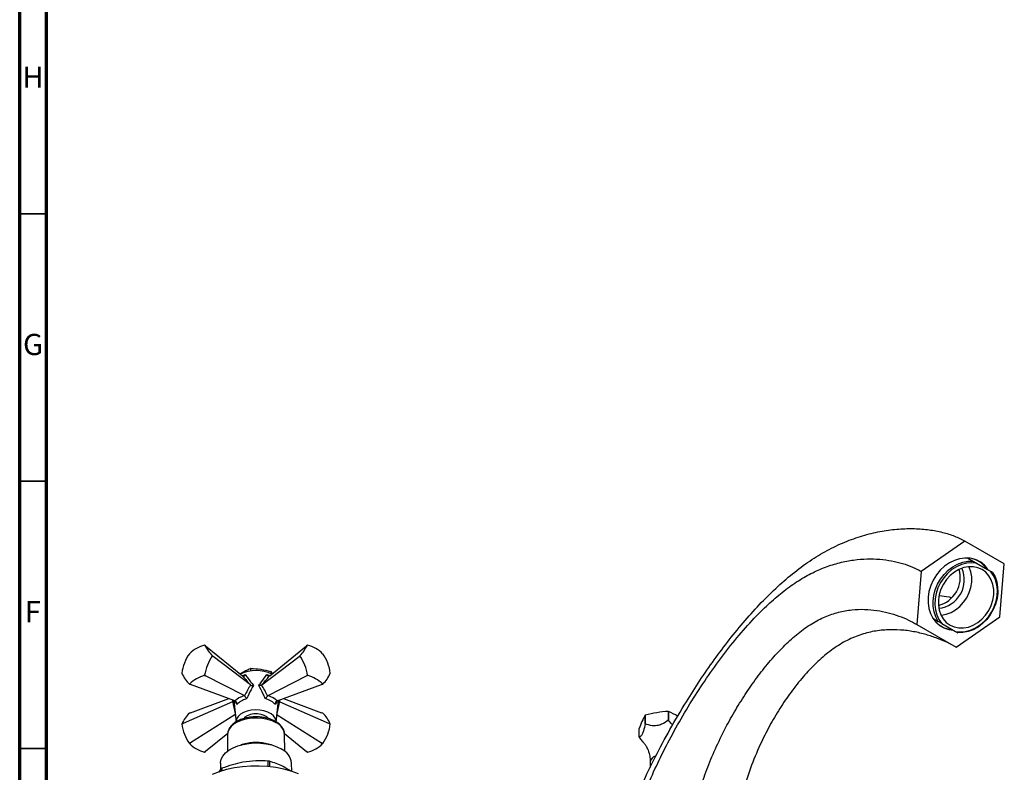
# Model space of a CAD drawing. Units: millimetres. Extents: x 5 to 995, y 5 to 995.
# Drawn here: x 5 to 189, y 246 to 386 of the extents above; entities that cross this region are included whole.
import ezdxf

# ---------------------------------------------------------------- set-up
doc = ezdxf.new("R2010")
doc.units = ezdxf.units.MM
doc.styles.add('SLDTEXTSTYLE0', font='TXT', dxfattribs={"width": 0.75})

msp = doc.modelspace()

# ---------------------------------------------------------------- linework, layer by layer
at = {"color": 5, "linetype": 'Continuous', "lineweight": 70}
for p, q in [((5, 5), (5, 995)), ((10, 10), (10, 990))]:
    msp.add_line(p, q, dxfattribs=at)
at = {"color": 5, "linetype": 'Continuous', "lineweight": 35}
for p, q in [((10, 350), (5, 350)), ((10, 300), (5, 300)), ((10, 250), (5, 250))]:
    msp.add_line(p, q, dxfattribs=at)
at = {"color": 7, "linetype": 'Continuous', "lineweight": 25}
for p, q in [((181.75, 288.78), (173.58, 283.11)), ((189.1, 284.54), (181.75, 288.78)), ((183.24, 285.04), (182.25, 285.61)), ((182.25, 285.61), (185.91, 283.49)), ((184.33, 284.99), (183.84, 285.27)), ((183.92, 284.65), (186.49, 283.16)), ((188.28, 274.63), (189.1, 284.54)), ((173.58, 283.11), (172.75, 273.19)), ((186.91, 282.92), (185.91, 283.49)), ((175.75, 274.35), (176.74, 273.78)), ((180.1, 268.95), (188.28, 274.63)), ((172.75, 273.19), (180.1, 268.95)), ((177.42, 273.39), (176.74, 273.78)), ((176.83, 273.15), (177.33, 272.86)), ((177.42, 273.39), (179.99, 271.9)), ((179.99, 271.9), (180.41, 271.66)), ((39.75, 269.2), (39.58, 269.34)), ((39.75, 269.2), (46.66, 263.58)), ((51.75, 263.58), (58.65, 269.2)), ((58.82, 269.34), (58.65, 269.2)), ((36.75, 267.71), (36.75, 267.71)), ((40.99, 267.33), (40.99, 267.33)), ((41.15, 267.21), (40.99, 267.33)), ((40.99, 267.33), (41.15, 267.21)), ((48.13, 261.88), (41.15, 267.21)), ((50.27, 261.88), (57.25, 267.21)), ((57.41, 267.33), (57.25, 267.21)), ((57.25, 267.21), (57.41, 267.33)), ((57.41, 267.33), (57.41, 267.33)), ((61.65, 267.71), (61.65, 267.71)), ((35.34, 264.06), (35.34, 264.06)), ((39.58, 263.68), (39.58, 263.68)), ((39.58, 263.68), (39.75, 263.6)), ((39.75, 263.6), (39.58, 263.68)), ((46.97, 259.88), (39.75, 263.6)), ((46.74, 263.52), (46.66, 263.58)), ((48.14, 264.97), (48.14, 264.5)), ((48.24, 264.51), (48.24, 264.98)), ((51.43, 259.88), (58.65, 263.6)), ((51.75, 263.58), (51.66, 263.52)), ((51.93, 264.41), (51.93, 264.04)), ((52, 264.01), (52, 264.37)), ((52, 264.37), (52.21, 263.97)), ((58.65, 263.6), (58.82, 263.68)), ((58.83, 263.68), (58.65, 263.6)), ((58.82, 263.68), (58.83, 263.68)), ((63.07, 264.06), (63.07, 264.06)), ((36.75, 262.05), (36.94, 261.98)), ((36.94, 261.98), (36.75, 262.05)), ((45.24, 258.89), (36.94, 261.98)), ((48.16, 261.85), (48.13, 261.88)), ((50.27, 261.88), (50.24, 261.85)), ((53.16, 258.89), (61.46, 261.98)), ((61.46, 261.98), (61.65, 262.05)), ((61.65, 262.05), (61.46, 261.98)), ((46.97, 259.88), (47.04, 259.83)), ((51.36, 259.83), (51.43, 259.88)), ((44.78, 258.71), (35.54, 254.68)), ((36.94, 256.67), (44.08, 259.32)), ((44.82, 258.73), (44.78, 258.71)), ((45.02, 258.97), (45.46, 254.9)), ((45.34, 258.85), (45.24, 258.89)), ((52.94, 254.9), (53.38, 258.97)), ((53.16, 258.89), (53.06, 258.85)), ((53.62, 258.71), (53.58, 258.73)), ((53.62, 258.71), (62.86, 254.68)), ((54.32, 259.32), (61.46, 256.67)), ((36.94, 256.67), (36.75, 256.6)), ((45.24, 256.31), (36.94, 251.06)), ((45.24, 256.31), (45.3, 256.34)), ((53.1, 256.34), (53.16, 256.31)), ((53.16, 256.31), (61.46, 251.06)), ((61.65, 256.6), (61.46, 256.67)), ((121.97, 256.25), (121.97, 254.62)), ((121.98, 254.62), (121.98, 256.26)), ((126.31, 256.93), (126.31, 255.29)), ((126.33, 255.29), (126.33, 256.92)), ((35.54, 254.68), (35.34, 254.58)), ((35.34, 254.59), (35.54, 254.68)), ((35.34, 254.59), (35.34, 254.58)), ((63.07, 254.58), (62.86, 254.68)), ((62.86, 254.68), (63.07, 254.59)), ((63.07, 254.58), (63.07, 254.59)), ((43.9, 252.82), (39.75, 249.44)), ((43.87, 252.65), (43.84, 249.47)), ((43.88, 252.79), (43.87, 252.65)), ((54.52, 252.81), (58.65, 249.44)), ((54.56, 249.47), (54.53, 252.65)), ((120.81, 252.11), (120.81, 253.75)), ((36.75, 250.94), (36.94, 251.06)), ((36.94, 251.06), (36.75, 250.94)), ((36.75, 250.94), (36.75, 250.94)), ((46.87, 250.81), (46.32, 250.66)), ((52.08, 250.66), (51.53, 250.81)), ((61.46, 251.06), (61.65, 250.94)), ((61.65, 250.94), (61.46, 251.06)), ((61.65, 250.94), (61.65, 250.94)), ((39.58, 249.31), (39.75, 249.44)), ((39.75, 249.44), (39.58, 249.31)), ((58.65, 249.44), (58.83, 249.31)), ((58.82, 249.31), (58.65, 249.44)), ((42.55, 247.23), (42.53, 246.05)), ((51.47, 246.62), (51.47, 247.63)), ((51.68, 247.6), (51.68, 246.6)), ((55.87, 245.73), (55.85, 247.23)), ((122.91, 247.48), (122.91, 246.46)), ((42.64, 246.2), (42.23, 245.59)), ((42.64, 245.76), (42.64, 246.2)), ((42.79, 246.29), (42.79, 245.81))]:
    msp.add_line(p, q, dxfattribs=at)
at = {"color": 8, "linetype": 'Continuous', "lineweight": 25}
for p, q in [((51.22, 263.82), (51.79, 263.62)), ((53.09, 258.86), (52.8, 258.23))]:
    msp.add_line(p, q, dxfattribs=at)
at = {"color": 7, "linetype": 'Continuous', "lineweight": 25, "flags": 128}
for points in [[(184.45, 284.97), (183.61, 285.36), (182.69, 285.57), (181.73, 285.61), (180.75, 285.48), (179.77, 285.17), (178.83, 284.7), (177.94, 284.09), (177.12, 283.33), (176.4, 282.46), (175.8, 281.5), (175.34, 280.47), (175.02, 279.39), (174.85, 278.31), (174.84, 277.24), (174.98, 276.21), (175.28, 275.25), (175.73, 274.38), (176.31, 273.63), (177.01, 273.01), (177.82, 272.55), (178.7, 272.25), (179.61, 272.12)], [(176.74, 273.78), (176.28, 274.61), (175.97, 275.54), (175.8, 276.54), (175.78, 277.58), (175.91, 278.64), (176.19, 279.7), (176.62, 280.72), (177.17, 281.68), (177.84, 282.55), (178.62, 283.33), (179.47, 283.97), (180.38, 284.48), (181.33, 284.83), (182.29, 285.02), (183.24, 285.04)], [(183.92, 284.65), (183, 284.74), (182.06, 284.66), (181.11, 284.41), (180.19, 284), (179.31, 283.45), (178.5, 282.75), (177.79, 281.94), (177.18, 281.03), (176.7, 280.05), (176.35, 279.02), (176.16, 277.98), (176.11, 276.94), (176.22, 275.94), (176.48, 274.99), (176.88, 274.14), (177.42, 273.39)], [(177.71, 280.73), (177.25, 279.79), (176.94, 278.8), (176.78, 277.8), (176.77, 276.81), (176.93, 275.87), (177.23, 275), (177.68, 274.23), (178.26, 273.58), (178.95, 273.08), (179.74, 272.73), (180.58, 272.56), (181.48, 272.55), (182.38, 272.72), (183.27, 273.06), (184.13, 273.56), (184.91, 274.2), (185.61, 274.96), (186.2, 275.83), (186.65, 276.77), (186.97, 277.75), (187.13, 278.75), (187.13, 279.74), (186.98, 280.68), (186.67, 281.55), (186.22, 282.32), (185.64, 282.97), (184.95, 283.47), (184.17, 283.82), (183.32, 284), (182.43, 284), (181.52, 283.83), (180.63, 283.49), (179.78, 283), (178.99, 282.35), (178.3, 281.59), (177.71, 280.73)], [(177.27, 274.93), (177.35, 274.93), (178.26, 275.1), (179.15, 275.44), (180, 275.94), (180.79, 276.58), (181.48, 277.34), (182.07, 278.21), (182.53, 279.15), (182.84, 280.13), (183, 281.14), (183.01, 282.12), (182.85, 283.06), (182.55, 283.93), (182.51, 284.01)], [(179.99, 271.9), (180.9, 271.81), (181.85, 271.89), (182.79, 272.14), (183.72, 272.55), (184.59, 273.11), (185.4, 273.8), (186.12, 274.61), (186.73, 275.52), (187.21, 276.5), (187.55, 277.53), (187.75, 278.57), (187.8, 279.61), (187.69, 280.62), (187.43, 281.56), (187.03, 282.41), (186.49, 283.16)], [(186.91, 282.92), (187.37, 282.08), (187.69, 281.16), (187.86, 280.16), (187.88, 279.12), (187.75, 278.06), (187.46, 277), (187.04, 275.98), (186.48, 275.02), (185.81, 274.14), (185.04, 273.37), (184.19, 272.72), (183.27, 272.22), (182.33, 271.87), (181.36, 271.68), (180.41, 271.66)], [(52.94, 254.9), (52.94, 255.21), (52.79, 255.67), (52.47, 256.1), (51.99, 256.48), (51.39, 256.8), (50.68, 257.03), (49.91, 257.16), (49.1, 257.2), (48.3, 257.14), (47.53, 256.98), (46.85, 256.72), (46.28, 256.39), (45.84, 256), (45.56, 255.56), (45.45, 255.1), (45.46, 254.9)], [(51.5, 255.6), (51.19, 255.91), (50.71, 256.19), (50.12, 256.38), (49.46, 256.47), (48.78, 256.46), (48.13, 256.34), (47.56, 256.12), (47.11, 255.83), (46.91, 255.61)], [(42.55, 247.23), (42.56, 247.36), (42.69, 247.99), (43.01, 248.59), (43.49, 249.16), (44.13, 249.68), (44.9, 250.13), (45.8, 250.5), (46.78, 250.77), (47.84, 250.96), (48.93, 251.03), (50.02, 251.01), (51.1, 250.88), (52.12, 250.65), (53.07, 250.32), (53.9, 249.91)], [(57.12, 245.28), (55.79, 245.75), (54.37, 246.14), (52.89, 246.44), (51.35, 246.63), (49.79, 246.72), (48.22, 246.71), (46.66, 246.59), (45.14, 246.37), (43.67, 246.05), (42.27, 245.64), (40.96, 245.14)]]:
    msp.add_lwpolyline(points, dxfattribs=at)
at = {"color": 8, "linetype": 'Continuous', "lineweight": 25, "flags": 128}
msp.add_lwpolyline([(52.97, 254.81), (52.21, 255.17), (51.35, 255.45), (50.42, 255.63), (49.45, 255.7), (48.46, 255.68), (47.51, 255.55), (46.61, 255.32), (45.8, 255), (45.1, 254.6), (44.55, 254.13), (44.15, 253.61), (43.92, 253.06), (43.88, 252.79)], dxfattribs=at)
at = {"color": 7, "linetype": 'Continuous', "lineweight": 25}
for centre, radius, start, end in [((181.95, 280.87), 4.76, 33.5332, 84.4749), ((175.39, 282.06), 5.49, 284.6138, 15.3755), ((176.26, 281.56), 5.37, 276.2963, 23.6929), ((181.99, 280.76), 4.88, 32.5419, 59.7404), ((179.71, 276.98), 4.76, 215.5146, 266.472), ((41.01, 263.59), 5.92, 104.0063, 135.9883), ((39.43, 267.74), 1.61, 84.8409, 84.9401), ((49.27, 274.65), 11.05, 208.7178, 221.4835), ((49.13, 274.65), 11.05, 318.5165, 331.2822), ((58.97, 267.74), 1.61, 95.0599, 95.1591), ((57.39, 263.59), 5.92, 44.0117, 75.9937), ((42.94, 263.21), 7.66, 144.0153, 173.5733), ((48.56, 262.3), 9.09, 146.3811, 171.2075), ((49.84, 262.3), 9.09, 8.7925, 33.6189), ((55.46, 263.21), 7.66, 6.4267, 35.9847), ((40.56, 266.23), 5.66, 202.5595, 227.6418), ((41.81, 256.56), 7.47, 107.3767, 132.6179), ((49.2, 257.57), 7.02, 64.9575, 115.0425), ((49.16, 258.72), 6.33, 98.3605, 99.2256), ((50.12, 261.2), 3.69, 59.3828, 60.6226), ((56.6, 256.56), 7.47, 47.3821, 72.6233), ((57.84, 266.23), 5.66, 312.3582, 337.4405), ((36.89, 263.65), 1.61, 264.8409, 264.9401), ((61.51, 263.65), 1.61, 275.0599, 275.1591), ((40.56, 252.42), 5.66, 132.3582, 157.4405), ((57.84, 252.42), 5.66, 22.5595, 47.6418), ((141.29, 245.76), 21.99, 151.5026, 158.7005), ((124.1, 252.58), 4.24, 119.9336, 120.061), ((127.77, 233.17), 23.8, 93.5026, 104.0835), ((125.21, 249.73), 7.28, 81.1625, 81.2514), ((119.08, 240.84), 17.64, 59.5409, 65.7584), ((42.94, 255.44), 7.66, 186.4267, 215.9847), ((55.46, 255.44), 7.66, 324.0153, 353.5733), ((124.1, 250.95), 4.24, 119.9336, 120.061), ((125.21, 248.1), 7.28, 81.1625, 81.2514), ((41.01, 255.05), 5.92, 224.0117, 255.9937), ((49.2, 242.26), 8.87, 74.7842, 105.2158), ((57.39, 255.05), 5.92, 284.0063, 315.9883), ((122.45, 252.87), 1.81, 204.7861, 205.0108), ((39.43, 250.91), 1.61, 275.0599, 275.1591), ((52.57, 246.9), 3.3, 5.7794, 66.1561), ((58.97, 250.91), 1.61, 264.8409, 264.9401), ((49.31, 232.95), 14.84, 80.7935, 81.6204), ((47.04, 238.76), 8.65, 119.4048, 120.5899)]:
    msp.add_arc(centre, radius, start, end, dxfattribs=at)
at = {"color": 8, "linetype": 'Continuous', "lineweight": 25}
for centre, radius, start, end in [((51.88, 252.38), 2.66, 5.8326, 65.928), ((124.2, 247.28), 1.31, 103.6615, 171.2493)]:
    msp.add_arc(centre, radius, start, end, dxfattribs=at)
at = {"color": 7, "linetype": 'Continuous', "lineweight": 25}
for centre, major_axis, ratio, start_param, end_param in [((48.21, 263.24), (-5.13, 6.07), 0.120136, 1.42475, 1.695795), ((50.19, 263.24), (5.13, 6.07), 0.120136, 4.587391, 4.858435), ((49.4, 257.19), (3.27, 8.07), 0.371495, 1.111744, 1.390407), ((49, 257.19), (-3.27, 8.07), 0.371495, 4.892778, 5.171441), ((49.19, 258.04), (4.53, 0.42), 0.504343, 2.036858, 2.581254), ((49.21, 258.04), (4.53, -0.42), 0.504343, 0.560338, 1.104735)]:
    msp.add_ellipse(centre, major_axis=major_axis, ratio=ratio, start_param=start_param, end_param=end_param, dxfattribs=at)
at = {"color": 8, "linetype": 'Continuous', "lineweight": 25}
for centre, major_axis, ratio, start_param, end_param in [((49.95, 263.1), (4.94, 5.14), 0.296312, 2.710045, 2.81458), ((49.05, 257.22), (-2.49, 8.48), 0.430535, 1.26782, 1.52098), ((49.35, 257.22), (2.49, 8.48), 0.430535, 4.762206, 5.015365), ((48.46, 263.1), (-4.94, 5.14), 0.296312, 3.468605, 3.57314), ((49.19, 258.03), (4.52, 0.54), 0.641618, 3.578461, 3.608431), ((49.21, 258.03), (4.52, -0.54), 0.641618, 5.816347, 5.846317)]:
    msp.add_ellipse(centre, major_axis=major_axis, ratio=ratio, start_param=start_param, end_param=end_param, dxfattribs=at)
at = {"color": 7, "linetype": 'Continuous', "lineweight": 25}
for points, knots in [([(110.8, 191.49), (110.82, 193.59), (110.86, 197.75), (111.23, 203.98), (111.85, 210.14), (112.8, 216.28), (114.08, 222.41), (115.63, 228.14), (117.37, 233.46), (119.23, 238.39), (121.38, 243.38), (123.83, 248.45), (126.58, 253.6), (129.39, 258.38), (132.17, 262.73), (134.85, 266.61), (137.66, 270.37), (140.6, 273.96), (143.63, 277.3), (146.74, 280.35), (149.9, 283.07), (153.13, 285.42), (156.42, 287.34), (159.73, 288.85), (163.02, 289.97), (166.25, 290.71), (169.36, 291.1), (172.3, 291.17), (175.04, 290.96), (177.53, 290.48), (179.78, 289.8), (181.11, 289.11), (181.75, 288.78)], [0, 0, 0, 0, 0.047762, 0.094421, 0.140034, 0.184711, 0.228633, 0.272064, 0.306081, 0.34024, 0.374797, 0.410049, 0.446318, 0.483714, 0.512788, 0.542097, 0.571482, 0.600825, 0.630061, 0.658669, 0.687241, 0.715935, 0.74498, 0.775013, 0.805402, 0.835923, 0.86627, 0.896078, 0.92444, 0.951489, 0.976812, 1, 1, 1, 1]), ([(114.65, 199.78), (114.66, 201.69), (114.69, 205.49), (114.97, 211.03), (115.45, 216.46), (116.19, 221.8), (117.22, 227.1), (118.47, 232.03), (119.91, 236.59), (121.46, 240.81), (123.26, 245.09), (125.33, 249.45), (127.69, 253.89), (130.27, 258.31), (133.05, 262.64), (135.99, 266.79), (139.08, 270.74), (142.08, 274.14), (144.93, 276.97), (147.59, 279.26), (150.27, 281.22), (152.98, 282.79), (155.67, 283.98), (158.34, 284.8), (160.94, 285.3), (163.44, 285.51), (165.8, 285.44), (168.02, 285.14), (170.05, 284.65), (171.9, 284), (173.04, 283.4), (173.58, 283.11)], [0, 0, 0, 0, 0.049708, 0.098576, 0.146534, 0.193538, 0.239592, 0.284793, 0.31985, 0.354688, 0.389552, 0.424759, 0.460701, 0.497573, 0.533299, 0.569178, 0.604927, 0.640378, 0.668017, 0.695545, 0.723141, 0.751072, 0.780022, 0.809433, 0.839104, 0.868732, 0.897938, 0.925798, 0.952401, 0.977289, 1, 1, 1, 1]), ([(183.24, 285.04), (183.44, 284.92), (183.67, 284.79), (183.89, 284.66), (183.92, 284.65)], [0, 0, 0, 0, 0.871404, 1, 1, 1, 1]), ([(186.91, 282.92), (186.8, 282.99), (186.66, 283.06), (186.51, 283.15), (186.49, 283.16)], [0, 0, 0, 0, 0.871404, 1, 1, 1, 1]), ([(176.93, 278.6), (177.55, 278.54), (178.34, 278.46), (179.08, 278.29), (179.23, 278.25)], [0, 0, 0, 0, 0.788695, 1, 1, 1, 1]), ([(129.01, 202), (129, 204.08), (128.98, 208.2), (128.91, 214.15), (128.95, 219.96), (129.2, 225.68), (129.7, 230.73), (130.41, 235.14), (131.23, 238.89), (132.29, 242.68), (133.62, 246.53), (135.26, 250.43), (137.11, 254.17), (139.09, 257.67), (141.14, 260.89), (143.34, 263.96), (145.65, 266.81), (148.07, 269.37), (150.56, 271.6), (153.1, 273.41), (155.64, 274.72), (158.16, 275.56), (160.61, 275.99), (162.99, 276.07), (165.26, 275.87), (167.39, 275.43), (169.36, 274.81), (171.13, 274.08), (172.23, 273.48), (172.75, 273.19)], [0, 0, 0, 0, 0.062698, 0.124583, 0.185261, 0.244347, 0.301589, 0.338074, 0.37388, 0.409216, 0.44442, 0.479962, 0.516151, 0.547271, 0.578379, 0.609263, 0.639774, 0.669859, 0.699597, 0.729239, 0.759228, 0.789952, 0.821418, 0.853351, 0.885284, 0.916622, 0.946685, 0.974737, 1, 1, 1, 1]), ([(180.1, 268.95), (179.57, 269.24), (178.46, 269.85), (176.57, 270.64), (174.46, 271.34), (172.15, 271.89), (169.68, 272.21), (167.1, 272.24), (164.45, 271.93), (161.76, 271.19), (159.07, 269.96), (156.43, 268.2), (153.89, 266.01), (151.47, 263.45), (149.19, 260.58), (147.07, 257.47), (145.15, 254.18), (143.28, 250.45), (141.58, 246.34), (140.19, 241.87), (139.21, 237.45), (138.59, 233.07), (138.27, 228.72), (138.18, 224.39), (138.3, 219.51), (138.61, 214.08), (139.03, 208.1), (139.42, 202.06), (139.49, 197.98), (139.52, 195.93)], [0, 0, 0, 0, 0.025264, 0.053315, 0.083379, 0.114717, 0.14665, 0.178584, 0.21005, 0.240774, 0.270764, 0.300406, 0.330144, 0.360229, 0.390741, 0.421625, 0.452734, 0.483854, 0.523298, 0.561987, 0.600385, 0.639064, 0.678408, 0.71863, 0.759811, 0.817951, 0.877608, 0.938415, 1, 1, 1, 1]), ([(46.21, 263.94), (46.28, 263.99), (46.63, 264.24), (47.27, 264.59), (47.85, 264.84), (48.14, 264.97)], [0, 0, 0, 0, 0.0978278, 0.5467636, 1, 1, 1, 1]), ([(46.74, 263.52), (46.77, 263.5), (46.83, 263.48), (46.93, 263.51), (47.03, 263.58), (47.12, 263.69), (47.16, 263.78), (47.18, 263.82), (47.18, 263.82)], [0, 0, 0, 0, 0.196732, 0.393016, 0.601046, 0.836854, 0.99564, 1, 1, 1, 1]), ([(47.18, 263.82), (47.34, 263.6), (47.81, 262.95), (48.35, 262.25), (48.71, 261.78)], [0, 0, 0, 0, 0.325552, 1, 1, 1, 1]), ([(48.24, 264.98), (48.84, 264.95), (50.08, 264.88), (51.31, 264.57), (51.93, 264.41)], [0, 0, 0, 0, 0.4931507, 1, 1, 1, 1]), ([(49.69, 261.78), (49.87, 262.01), (50.42, 262.71), (50.9, 263.37), (51.22, 263.82)], [0, 0, 0, 0, 0.325617, 1, 1, 1, 1]), ([(51.22, 263.82), (51.22, 263.82), (51.24, 263.78), (51.29, 263.69), (51.37, 263.58), (51.47, 263.51), (51.57, 263.48), (51.63, 263.5), (51.66, 263.52)], [0, 0, 0, 0, 0.00436, 0.163146, 0.398954, 0.606984, 0.803268, 1, 1, 1, 1]), ([(48.71, 261.78), (48.56, 261.51), (48.11, 260.73), (47.73, 259.88), (47.49, 259.32)], [0, 0, 0, 0, 0.341167, 1, 1, 1, 1]), ([(48.16, 261.85), (48.21, 261.83), (48.29, 261.8), (48.48, 261.77), (48.62, 261.77), (48.7, 261.78), (48.71, 261.78), (48.71, 261.78)], [0, 0, 0, 0, 0.299325, 0.597135, 0.939007, 0.994625, 1, 1, 1, 1]), ([(50.24, 261.85), (50.2, 261.83), (50.11, 261.8), (49.93, 261.77), (49.79, 261.77), (49.7, 261.78), (49.69, 261.78), (49.69, 261.78)], [0, 0, 0, 0, 0.299325, 0.597135, 0.939007, 0.994625, 1, 1, 1, 1]), ([(50.92, 259.32), (50.79, 259.61), (50.42, 260.46), (49.98, 261.26), (49.69, 261.78)], [0, 0, 0, 0, 0.341137, 1, 1, 1, 1]), ([(47.49, 259.32), (47.48, 259.32), (47.48, 259.33), (47.44, 259.38), (47.36, 259.48), (47.24, 259.61), (47.13, 259.73), (47.07, 259.8), (47.04, 259.83)], [0, 0, 0, 0, 0.004646, 0.066246, 0.333269, 0.566801, 0.783071, 1, 1, 1, 1]), ([(51.36, 259.83), (51.33, 259.8), (51.27, 259.73), (51.16, 259.61), (51.05, 259.48), (50.97, 259.38), (50.93, 259.33), (50.92, 259.32), (50.92, 259.32)], [0, 0, 0, 0, 0.216929, 0.433199, 0.666731, 0.933754, 0.995354, 1, 1, 1, 1]), ([(44.82, 258.73), (44.86, 258.76), (44.94, 258.81), (45, 258.91), (45.01, 258.96), (45.01, 258.98)], [0, 0, 0, 0, 0.406152, 0.81025, 1, 1, 1, 1]), ([(45.6, 258.23), (45.6, 258.23), (45.6, 258.25), (45.61, 258.33), (45.61, 258.47), (45.55, 258.63), (45.46, 258.77), (45.38, 258.82), (45.34, 258.85)], [0, 0, 0, 0, 0.004646, 0.066246, 0.333269, 0.566801, 0.783071, 1, 1, 1, 1]), ([(47.49, 259.32), (47.19, 259.21), (46.51, 258.96), (45.92, 258.56), (45.66, 258.29), (45.6, 258.23)], [0, 0, 0, 0, 0.37232, 0.868045, 1, 1, 1, 1]), ([(52.8, 258.23), (52.63, 258.39), (52.24, 258.76), (51.52, 259.11), (51.02, 259.28), (50.92, 259.32)], [0, 0, 0, 0, 0.37232, 0.868045, 1, 1, 1, 1]), ([(53.06, 258.85), (53.02, 258.82), (52.94, 258.77), (52.85, 258.63), (52.8, 258.47), (52.79, 258.33), (52.8, 258.25), (52.8, 258.23), (52.8, 258.23)], [0, 0, 0, 0, 0.216929, 0.433199, 0.666731, 0.933754, 0.995354, 1, 1, 1, 1]), ([(53.58, 258.73), (53.54, 258.76), (53.46, 258.81), (53.4, 258.91), (53.4, 258.96), (53.4, 258.98)], [0, 0, 0, 0, 0.406152, 0.81025, 1, 1, 1, 1]), ([(54.51, 252.56), (54.52, 252.63), (54.55, 252.89), (54.43, 253.34), (54.17, 253.88), (53.76, 254.38), (53.22, 254.83), (52.56, 255.22), (51.79, 255.53), (50.95, 255.76), (50.05, 255.89), (49.13, 255.93), (48.22, 255.88), (47.33, 255.73), (46.49, 255.49), (45.73, 255.16), (45.07, 254.75), (44.53, 254.27), (44.14, 253.73), (43.92, 253.23), (43.91, 252.92), (43.9, 252.81)], [0, 0, 0, 0, 0.018334, 0.070769, 0.123153, 0.176765, 0.232063, 0.288542, 0.345446, 0.402274, 0.458963, 0.515563, 0.572162, 0.628839, 0.685686, 0.742807, 0.800269, 0.857989, 0.915316, 0.971214, 1, 1, 1, 1]), ([(121.97, 254.62), (121.86, 254.16), (121.68, 253.42), (121.39, 252.62), (121.1, 252.18), (120.92, 252.14), (120.81, 252.11)], [0, 0, 0, 0, 0.312298, 0.502239, 0.692792, 1, 1, 1, 1]), ([(126.31, 255.29), (125.9, 255.01), (125.22, 254.56), (124.13, 254.22), (123.06, 254.23), (122.39, 254.47), (121.98, 254.62)], [0, 0, 0, 0, 0.312298, 0.502239, 0.692792, 1, 1, 1, 1]), ([(127.09, 254.39), (127.03, 254.46), (126.75, 254.72), (126.51, 255.04), (126.33, 255.29)], [0, 0, 0, 0, 0.245049, 1, 1, 1, 1]), ([(120.81, 252.11), (120.98, 251.88), (121.23, 251.54), (121.52, 251.27), (121.61, 251.18)], [0, 0, 0, 0, 0.6893237, 1, 1, 1, 1]), ([(121.59, 251.16), (121.65, 251.1), (121.8, 250.94), (122.11, 250.5), (122.45, 249.85), (122.73, 249.03), (122.89, 248.21), (122.89, 247.68), (122.89, 247.48)], [0, 0, 0, 0, 0.109404, 0.274768, 0.458929, 0.660091, 0.871906, 1, 1, 1, 1]), ([(51.47, 247.63), (50.7, 247.67), (49.15, 247.74), (46.89, 247.49), (44.75, 246.99), (43.45, 246.53), (42.79, 246.29)], [0, 0, 0, 0, 0.269059, 0.543374, 0.769965, 1, 1, 1, 1]), ([(55.65, 245.76), (55.18, 246.07), (54.28, 246.66), (52.94, 247.22), (52.1, 247.47), (51.68, 247.6)], [0, 0, 0, 0, 0.352666, 0.674537, 1, 1, 1, 1])]:
    msp.add_open_spline(points, degree=3, knots=knots, dxfattribs=at)
at = {"color": 8, "linetype": 'Continuous', "lineweight": 25}
for points, knots in [([(46.63, 263.61), (46.72, 263.65), (46.88, 263.74), (47.09, 263.79), (47.18, 263.82)], [0, 0, 0, 0, 0.524599, 1, 1, 1, 1]), ([(45.6, 258.23), (45.51, 258.4), (45.4, 258.62), (45.32, 258.82), (45.31, 258.86)], [0, 0, 0, 0, 0.7860386, 1, 1, 1, 1])]:
    msp.add_open_spline(points, degree=3, knots=knots, dxfattribs=at)

# ---------------------------------------------------------------- texts
at = {"color": 7, "linetype": 'Continuous', "lineweight": 0, "char_height": 3.97, "attachment_point": 2, "style": 'SLDTEXTSTYLE0'}
for s, insert in [('H', (7.49, 377.56)), ('G', (7.49, 327.56)), ('F', (7.46, 277.56))]:
    msp.add_mtext(s, dxfattribs=dict(at, insert=insert))

doc.saveas('drawing.dxf')
